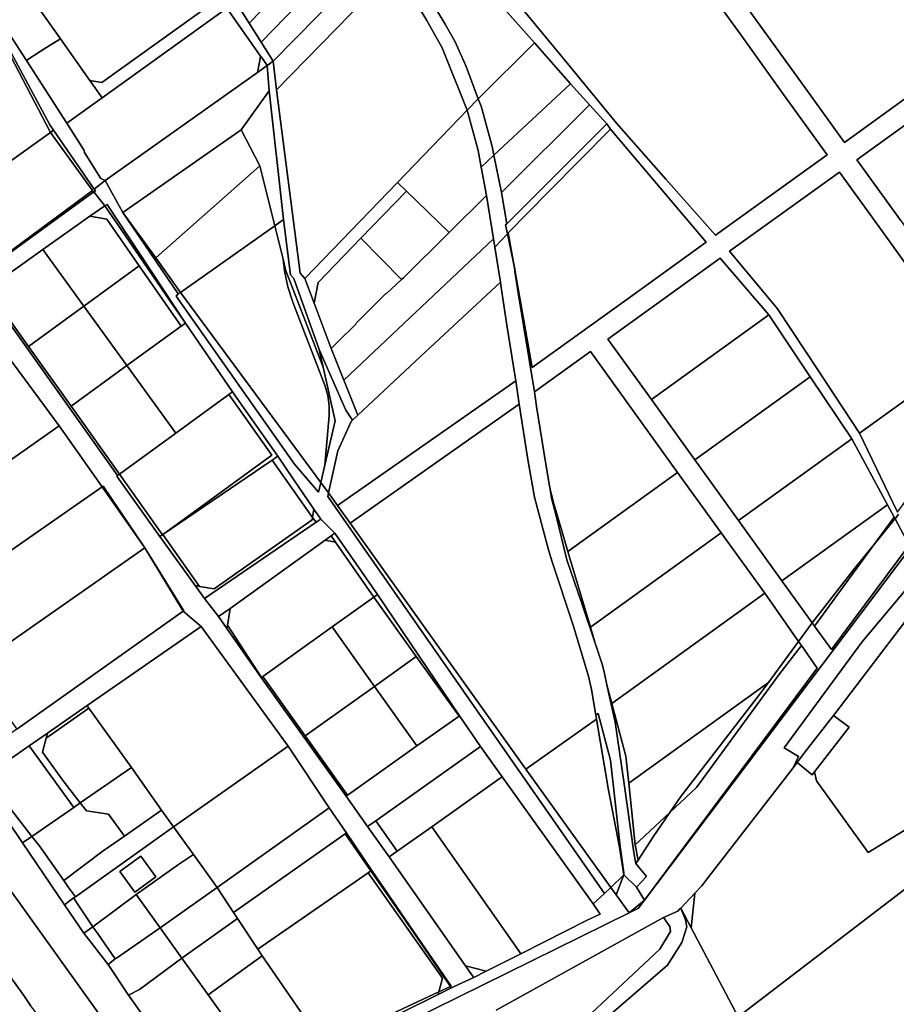
# Model space of a CAD drawing. Units: inches. Extents: x 7494034 to 7506103, y 5794915 to 5803862.
# Drawn here: x 7497581 to 7497933, y 5799829 to 5800224 of the extents above; entities that cross this region are included whole.
import ezdxf

# ---------------------------------------------------------------- set-up
doc = ezdxf.new("R2010")
doc.units = ezdxf.units.IN
doc.header["$MEASUREMENT"] = 0

msp = doc.modelspace()

# ---------------------------------------------------------------- linework, layer by layer
for points in [[(7497945.1, 5800235.15), (7497928.37, 5800246.68), (7497918.98, 5800253.13), (7497892.88, 5800271.12), (7497866.75, 5800289.12), (7497840.64, 5800307.11), (7497824.05, 5800318.52), (7497820.64, 5800314.44), (7497815.28, 5800308.54), (7497824.63, 5800295.57), (7497842.11, 5800271.36), (7497859.57, 5800247.11), (7497877.03, 5800222.89), (7497894.49, 5800198.66), (7497911.95, 5800174.45), (7497957.02, 5800206.94), (7497971.63, 5800217.44), (7497959.19, 5800225.44), (7497945.1, 5800235.15)], [(7497765.76, 5800244.49), (7497787.32, 5800267.23), (7497810.22, 5800300.98), (7497835.17, 5800266.37), (7497852.65, 5800242.13), (7497870.11, 5800217.91), (7497887.57, 5800193.68), (7497905.04, 5800169.47), (7497860.29, 5800137.2), (7497840.36, 5800159.65), (7497820.5, 5800182.14), (7497801.52, 5800205.28), (7497782.44, 5800228.36), (7497765.76, 5800244.49)], [(7497887.57, 5800193.68), (7497870.11, 5800217.91), (7497852.65, 5800242.13), (7497835.17, 5800266.37), (7497810.22, 5800300.98), (7497787.32, 5800267.23), (7497765.76, 5800244.49), (7497782.44, 5800228.36), (7497801.52, 5800205.28), (7497820.5, 5800182.14), (7497840.36, 5800159.65), (7497860.29, 5800137.2), (7497905.04, 5800169.47), (7497887.57, 5800193.68)], [(7497787.72, 5800214.3), (7497773.67, 5800230.18), (7497760.8, 5800243.87), (7497783.34, 5800270.2), (7497772.06, 5800283.31), (7497736.34, 5800247.65), (7497751.84, 5800221.88), (7497755.8, 5800214.81), (7497760.3, 5800204.82), (7497765.11, 5800191.94), (7497787.72, 5800214.3)], [(7497673.13, 5800222.24), (7497717.52, 5800267.76), (7497711.17, 5800275.7), (7497667.22, 5800231.82), (7497673.13, 5800222.24)], [(7497587.96, 5800229.39), (7497597.46, 5800215.96), (7497609.3, 5800199.23), (7497614.16, 5800198.42), (7497658.49, 5800230.29), (7497659.3, 5800235.18), (7497635.1, 5800269.06), (7497634.25, 5800268.6), (7497626.89, 5800263.44), (7497619.08, 5800257.52), (7497614.36, 5800254.23), (7497608.88, 5800250.24), (7497600.46, 5800244.27), (7497590.82, 5800237.57), (7497588.35, 5800235.77), (7497587.96, 5800229.39)], [(7497678.01, 5800214.56), (7497722.27, 5800260.21), (7497717.52, 5800267.76), (7497673.13, 5800222.24), (7497678.01, 5800214.56)], [(7497682.84, 5800207), (7497727.31, 5800252.25), (7497722.27, 5800260.21), (7497678.01, 5800214.56), (7497682.84, 5800207)], [(7497684.15, 5800195.56), (7497731.73, 5800244.3), (7497727.31, 5800252.25), (7497682.84, 5800207), (7497684.15, 5800195.56)], [(7497760.61, 5800187.38), (7497750.68, 5800212.4), (7497744.46, 5800223.34), (7497731.73, 5800244.3), (7497684.15, 5800195.56), (7497693.66, 5800121.93), (7497695.5, 5800119.86), (7497732.66, 5800158.4), (7497760.61, 5800187.38)], [(7497609.3, 5800199.23), (7497614.21, 5800192.29), (7497664.24, 5800228.26), (7497659.3, 5800235.18), (7497658.49, 5800230.29), (7497614.16, 5800198.42), (7497609.3, 5800199.23)], [(7497677.76, 5800209.06), (7497664.24, 5800228.26), (7497614.21, 5800192.29), (7497609.6, 5800188.98), (7497600.01, 5800182.09), (7497606.98, 5800171.22), (7497607.17, 5800170.39), (7497612.79, 5800161.42), (7497613.67, 5800160.01), (7497615.4, 5800159.12), (7497676.6, 5800202.5), (7497677.45, 5800207.28), (7497677.76, 5800209.06)], [(7497606.98, 5800171.22), (7497600.01, 5800182.09), (7497583.82, 5800207.33), (7497573.87, 5800222.82), (7497571.7, 5800221.29), (7497593.2, 5800181.42), (7497594.74, 5800179.35), (7497611.04, 5800155.71), (7497615.4, 5800159.12), (7497613.67, 5800160.01), (7497612.79, 5800161.42), (7497607.17, 5800170.39), (7497606.98, 5800171.22)], [(7497593.47, 5800178.44), (7497571.13, 5800220.88), (7497557.29, 5800211.04), (7497524.34, 5800187.63), (7497520.03, 5800184.55), (7497547.77, 5800145.73), (7497593.47, 5800178.44)], [(7497593.2, 5800181.42), (7497571.7, 5800221.29), (7497571.13, 5800220.88), (7497593.47, 5800178.44), (7497594.74, 5800179.35), (7497593.2, 5800181.42)], [(7497583.82, 5800207.33), (7497600.01, 5800182.09), (7497609.6, 5800188.98), (7497614.21, 5800192.29), (7497609.3, 5800199.23), (7497597.46, 5800215.96), (7497591.68, 5800212.31), (7497584.86, 5800207.99), (7497583.82, 5800207.33)], [(7497771.37, 5800169.32), (7497802.16, 5800197.97), (7497787.72, 5800214.3), (7497765.11, 5800191.94), (7497766.2, 5800189.02), (7497770.63, 5800172.83), (7497771.37, 5800169.32)], [(7498059.48, 5800159.79), (7498044.41, 5800180.68), (7498038.95, 5800181.82), (7498035.84, 5800182.48), (7498016.9, 5800189.9), (7498007.16, 5800195.72), (7497984.18, 5800209.46), (7497982.34, 5800210.55), (7497979.33, 5800212.48), (7497962.02, 5800199.98), (7497916.96, 5800167.49), (7497934.42, 5800143.29), (7497951.88, 5800119.06), (7497969.35, 5800094.82), (7498014.4, 5800127.33), (7498059.48, 5800159.79)], [(7497677.76, 5800209.06), (7497677.45, 5800207.28), (7497676.6, 5800202.5), (7497680.46, 5800205.23), (7497678.49, 5800208.02), (7497677.76, 5800209.06)], [(7497693.66, 5800121.93), (7497684.15, 5800195.56), (7497682.84, 5800207), (7497680.46, 5800205.23), (7497681.19, 5800195.06), (7497687.02, 5800143.48), (7497689.72, 5800121.38), (7497691.12, 5800119.88), (7497701.33, 5800091.39), (7497711.99, 5800067.09), (7497714.64, 5800063.02), (7497716.81, 5800065.04), (7497711.19, 5800079.11), (7497706.15, 5800091.74), (7497699.23, 5800110.01), (7497695.5, 5800119.86), (7497693.66, 5800121.93)], [(7497622.52, 5800146.37), (7497670.02, 5800179.47), (7497681.19, 5800195.06), (7497680.46, 5800205.23), (7497676.6, 5800202.5), (7497615.4, 5800159.12), (7497622.52, 5800146.37)], [(7497687.02, 5800143.48), (7497681.19, 5800195.06), (7497670.02, 5800179.47), (7497677.52, 5800165.07), (7497683.51, 5800141), (7497687.02, 5800143.48)], [(7497774.48, 5800154.38), (7497809.72, 5800189.56), (7497802.16, 5800197.97), (7497771.37, 5800169.32), (7497774.48, 5800154.38)], [(7497770.63, 5800172.83), (7497766.2, 5800189.02), (7497765.11, 5800191.94), (7497760.61, 5800187.38), (7497765.01, 5800171.18), (7497766.24, 5800164.54), (7497771.37, 5800169.32), (7497770.63, 5800172.83)], [(7497760.61, 5800187.38), (7497732.66, 5800158.4), (7497736.26, 5800154.92), (7497753.43, 5800138.36), (7497768.34, 5800153.17), (7497766.24, 5800164.54), (7497765.01, 5800171.18), (7497760.61, 5800187.38)], [(7497776.52, 5800141.81), (7497816.64, 5800181.88), (7497809.72, 5800189.56), (7497774.48, 5800154.38), (7497776.52, 5800141.81)], [(7497611.04, 5800155.71), (7497594.74, 5800179.35), (7497593.47, 5800178.44), (7497610.37, 5800155.18), (7497610.84, 5800154.59), (7497611.49, 5800155.06), (7497611.04, 5800155.71)], [(7497635.7, 5800128.12), (7497677.52, 5800165.07), (7497670.02, 5800179.47), (7497622.52, 5800146.37), (7497635.7, 5800128.12)], [(7497793.45, 5800154.73), (7497818.13, 5800179.74), (7497816.64, 5800181.88), (7497776.52, 5800141.81), (7497776.04, 5800141.35), (7497776.77, 5800137.82), (7497777.16, 5800138.21), (7497793.45, 5800154.73)], [(7497856.48, 5800134.45), (7497818.13, 5800179.74), (7497793.45, 5800154.73), (7497777.16, 5800138.21), (7497779.8, 5800123.32), (7497786.75, 5800084.17), (7497824.64, 5800111.49), (7497856.48, 5800134.45)], [(7497564.94, 5800121.64), (7497610.37, 5800155.18), (7497593.47, 5800178.44), (7497547.77, 5800145.73), (7497564.94, 5800121.64)], [(7497776.52, 5800141.81), (7497774.48, 5800154.38), (7497771.37, 5800169.32), (7497766.24, 5800164.54), (7497768.34, 5800153.17), (7497771.17, 5800135.76), (7497771.71, 5800132.47), (7497776.77, 5800137.82), (7497776.04, 5800141.35), (7497776.52, 5800141.81)], [(7497645.68, 5800114.28), (7497683.51, 5800141), (7497677.52, 5800165.07), (7497635.7, 5800128.12), (7497645.68, 5800114.28)], [(7497962.43, 5800089.84), (7497944.96, 5800114.08), (7497927.5, 5800138.3), (7497910.03, 5800162.53), (7497865.92, 5800130.75), (7497885.08, 5800107.72), (7497901.56, 5800082.8), (7497918.05, 5800057.86), (7497962.43, 5800089.84)], [(7497691.39, 5800045.39), (7497643.89, 5800112.73), (7497644.78, 5800113.65), (7497622.52, 5800146.37), (7497615.4, 5800159.12), (7497611.04, 5800155.71), (7497611.49, 5800155.06), (7497610.84, 5800154.59), (7497615.31, 5800148.94), (7497616.19, 5800149.54), (7497647.61, 5800101.9), (7497666.52, 5800074.38), (7497671.24, 5800067.72), (7497684.63, 5800048.55), (7497691.12, 5800039.07), (7497699.19, 5800027.41), (7497701.96, 5800023.41), (7497707.58, 5800017.67), (7497724.64, 5799993.18), (7497757.59, 5799944.51), (7497766.03, 5799932.19), (7497774.67, 5799920.01), (7497811.14, 5799869.05), (7497815.71, 5799873.21), (7497704.74, 5800032.39), (7497705.06, 5800033.86), (7497701.94, 5800038.04), (7497701.04, 5800034.19), (7497691.39, 5800045.39)], [(7497732.66, 5800158.4), (7497695.5, 5800119.86), (7497699.23, 5800110.01), (7497700.92, 5800118.29), (7497718.01, 5800136.01), (7497736.26, 5800154.92), (7497732.66, 5800158.4)], [(7497590.36, 5800131.44), (7497609.22, 5800144.82), (7497615.31, 5800148.94), (7497610.84, 5800154.59), (7497565.1, 5800121.41), (7497564.94, 5800121.64), (7497564.23, 5800121.12), (7497569.2, 5800114.64), (7497577.54, 5800120.69), (7497576.74, 5800121.79), (7497590.36, 5800131.44)], [(7497565.1, 5800121.41), (7497610.84, 5800154.59), (7497610.37, 5800155.18), (7497564.94, 5800121.64), (7497565.1, 5800121.41)], [(7497711.19, 5800079.11), (7497771.17, 5800135.76), (7497768.34, 5800153.17), (7497753.43, 5800138.36), (7497735.1, 5800120.16), (7497734.31, 5800119.41), (7497728.17, 5800113.64), (7497728.02, 5800113.8), (7497719.96, 5800105.84), (7497715.94, 5800101.86), (7497716.07, 5800101.68), (7497708.53, 5800094.25), (7497706.15, 5800091.74), (7497711.19, 5800079.11)], [(7497718.01, 5800136.01), (7497734.31, 5800119.41), (7497735.1, 5800120.16), (7497753.43, 5800138.36), (7497736.26, 5800154.92), (7497718.01, 5800136.01)], [(7497609.22, 5800144.82), (7497616.12, 5800143.6), (7497629.12, 5800124.91), (7497645.95, 5800100.7), (7497647.61, 5800101.9), (7497641.83, 5800110.32), (7497621.9, 5800139.49), (7497615.31, 5800148.94), (7497609.22, 5800144.82)], [(7497647.61, 5800101.9), (7497616.19, 5800149.54), (7497615.31, 5800148.94), (7497621.9, 5800139.49), (7497641.83, 5800110.32), (7497647.61, 5800101.9)], [(7497606.86, 5800108.74), (7497629.12, 5800124.91), (7497616.12, 5800143.6), (7497609.22, 5800144.82), (7497590.36, 5800131.44), (7497606.86, 5800108.74)], [(7497635.7, 5800128.12), (7497622.52, 5800146.37), (7497644.78, 5800113.65), (7497645.68, 5800114.28), (7497635.7, 5800128.12)], [(7497645.68, 5800114.28), (7497701.94, 5800038.04), (7497703.55, 5800044.94), (7497705.29, 5800064.93), (7497705.33, 5800068.93), (7497704.77, 5800072.89), (7497703.62, 5800076.72), (7497690.71, 5800110.35), (7497688.7, 5800116.53), (7497687.32, 5800122.88), (7497686.8, 5800127.55), (7497683.51, 5800141), (7497645.68, 5800114.28)], [(7497701.33, 5800091.39), (7497691.12, 5800119.88), (7497689.72, 5800121.38), (7497687.02, 5800143.48), (7497683.51, 5800141), (7497686.8, 5800127.55), (7497687.82, 5800123.38), (7497702.93, 5800084.26), (7497701.33, 5800091.39)], [(7497718.01, 5800136.01), (7497700.92, 5800118.29), (7497699.23, 5800110.01), (7497706.15, 5800091.74), (7497708.53, 5800094.25), (7497716.07, 5800101.68), (7497715.94, 5800101.86), (7497719.96, 5800105.84), (7497728.02, 5800113.8), (7497728.17, 5800113.64), (7497734.31, 5800119.41), (7497718.01, 5800136.01)], [(7497741.89, 5800088.6), (7497773.98, 5800118.36), (7497771.71, 5800132.47), (7497771.17, 5800135.76), (7497711.19, 5800079.11), (7497716.81, 5800065.04), (7497741.89, 5800088.6)], [(7497796.36, 5800024.7), (7497794.45, 5800031.79), (7497793.92, 5800035.37), (7497793.72, 5800036.71), (7497792.21, 5800045.44), (7497788.51, 5800068.52), (7497787.66, 5800074.38), (7497781.08, 5800114.04), (7497779.73, 5800122.7), (7497779.72, 5800123.64), (7497776.77, 5800137.82), (7497771.71, 5800132.47), (7497773.98, 5800118.36), (7497774.1, 5800117.18), (7497776.54, 5800101.12), (7497779.87, 5800080.38), (7497780.12, 5800078.8), (7497781.57, 5800069.44), (7497785.01, 5800047.28), (7497787.62, 5800032.23), (7497791.64, 5800017.09), (7497793.33, 5800011.11), (7497794.71, 5800006.23), (7497803.03, 5799981.21), (7497809.37, 5799960.42), (7497810.57, 5799955), (7497812.28, 5799944.8), (7497813.22, 5799945.47), (7497818.13, 5799926.66), (7497822.06, 5799892.07), (7497823.51, 5799881.56), (7497823.49, 5799880.71), (7497828.62, 5799875.83), (7497832.55, 5799880.02), (7497828.31, 5799885.21), (7497827.53, 5799889.73), (7497823.45, 5799918.12), (7497819.96, 5799941.88), (7497816.71, 5799956.93), (7497815.73, 5799961.46), (7497814.96, 5799964.85), (7497812.02, 5799973.64), (7497806.55, 5799989.99), (7497800.66, 5800007.01), (7497796.36, 5800024.7)], [(7497584.7, 5800092.64), (7497606.86, 5800108.74), (7497590.36, 5800131.44), (7497576.74, 5800121.79), (7497577.54, 5800120.69), (7497569.2, 5800114.64), (7497576.52, 5800104.11), (7497584.7, 5800092.64)], [(7497834.54, 5800071.3), (7497881.72, 5800105.3), (7497862.11, 5800128), (7497817.06, 5800095.52), (7497834.54, 5800071.3)], [(7497606.86, 5800108.74), (7497624.17, 5800084.9), (7497645.95, 5800100.7), (7497629.12, 5800124.91), (7497606.86, 5800108.74)], [(7497686.8, 5800127.55), (7497687.32, 5800122.88), (7497688.7, 5800116.53), (7497690.71, 5800110.35), (7497703.62, 5800076.72), (7497704.77, 5800072.89), (7497705.33, 5800068.93), (7497705.29, 5800064.93), (7497703.55, 5800044.94), (7497707.73, 5800062.79), (7497702.93, 5800084.26), (7497687.82, 5800123.38), (7497686.8, 5800127.55)], [(7497708.67, 5800028.81), (7497780.12, 5800078.8), (7497779.87, 5800080.38), (7497776.54, 5800101.12), (7497774.1, 5800117.18), (7497773.98, 5800118.36), (7497741.89, 5800088.6), (7497716.81, 5800065.04), (7497714.64, 5800063.02), (7497714.11, 5800062.52), (7497708.74, 5800050.79), (7497705.06, 5800033.86), (7497708.67, 5800028.81)], [(7497701.94, 5800038.04), (7497645.68, 5800114.28), (7497644.78, 5800113.65), (7497643.89, 5800112.73), (7497691.39, 5800045.39), (7497701.04, 5800034.19), (7497701.94, 5800038.04)], [(7497552.28, 5800029.28), (7497560.67, 5800035.2), (7497596.93, 5800060.81), (7497560.69, 5800109.63), (7497515.66, 5800077.97), (7497533.6, 5800052.78), (7497552.28, 5800029.28)], [(7497584.7, 5800092.64), (7497601.78, 5800068.65), (7497624.17, 5800084.9), (7497606.86, 5800108.74), (7497584.7, 5800092.64)], [(7497575.79, 5800103.59), (7497620.42, 5800040.92), (7497621.15, 5800041.45), (7497601.78, 5800068.65), (7497584.7, 5800092.64), (7497576.52, 5800104.11), (7497575.79, 5800103.59)], [(7497852, 5800047.08), (7497898.3, 5800080.45), (7497881.72, 5800105.3), (7497834.54, 5800071.3), (7497852, 5800047.08)], [(7497624.17, 5800084.9), (7497643.81, 5800057.89), (7497665.01, 5800073.29), (7497666.52, 5800074.38), (7497647.61, 5800101.9), (7497645.95, 5800100.7), (7497624.17, 5800084.9)], [(7497708.74, 5800050.79), (7497714.11, 5800062.52), (7497714.64, 5800063.02), (7497711.99, 5800067.09), (7497701.33, 5800091.39), (7497702.93, 5800084.26), (7497707.73, 5800062.79), (7497703.55, 5800044.94), (7497701.94, 5800038.04), (7497705.06, 5800033.86), (7497708.74, 5800050.79)], [(7497845.08, 5800042.08), (7497810.14, 5800090.53), (7497787.66, 5800074.38), (7497788.51, 5800068.52), (7497792.21, 5800045.44), (7497793.72, 5800036.71), (7497793.92, 5800035.37), (7497795.14, 5800030.38), (7497798.61, 5800018.68), (7497801.07, 5800010.36), (7497845.08, 5800042.08)], [(7497965.37, 5800060.46), (7497976.14, 5800070.81), (7497962.43, 5800089.84), (7497918.05, 5800057.86), (7497933.32, 5800026.12), (7497944.92, 5800042.02), (7497965.37, 5800060.46)], [(7497601.78, 5800068.65), (7497621.15, 5800041.45), (7497643.81, 5800057.89), (7497624.17, 5800084.9), (7497601.78, 5800068.65)], [(7497869.46, 5800022.84), (7497914.9, 5800055.59), (7497898.3, 5800080.45), (7497852, 5800047.08), (7497869.46, 5800022.84)], [(7497713.73, 5800021.73), (7497781.57, 5800069.44), (7497780.12, 5800078.8), (7497708.67, 5800028.81), (7497713.73, 5800021.73)], [(7497621.15, 5800041.45), (7497638.48, 5800017.1), (7497682.3, 5800048.97), (7497669, 5800067.69), (7497665.01, 5800073.29), (7497643.81, 5800057.89), (7497621.15, 5800041.45)], [(7497638.48, 5800017.1), (7497638.58, 5800017.17), (7497682.36, 5800047.01), (7497684.63, 5800048.55), (7497671.24, 5800067.72), (7497666.52, 5800074.38), (7497665.01, 5800073.29), (7497669, 5800067.69), (7497682.3, 5800048.97), (7497638.48, 5800017.1)], [(7497803.03, 5799981.21), (7497794.71, 5800006.23), (7497793.33, 5800011.11), (7497791.64, 5800017.09), (7497787.62, 5800032.23), (7497785.01, 5800047.28), (7497781.57, 5800069.44), (7497713.73, 5800021.73), (7497784.24, 5799923.15), (7497812.56, 5799943.17), (7497812.28, 5799944.8), (7497810.57, 5799955), (7497809.37, 5799960.42), (7497803.03, 5799981.21)], [(7497560.67, 5800035.2), (7497569.35, 5800023.09), (7497578.03, 5800010.99), (7497614.2, 5800036.32), (7497596.93, 5800060.81), (7497560.67, 5800035.2)], [(7497886.92, 5799998.62), (7497929.25, 5800029.13), (7497914.9, 5800055.59), (7497869.46, 5800022.84), (7497886.92, 5799998.62)], [(7497638.58, 5800017.17), (7497653.28, 5799996.41), (7497659.14, 5799995.37), (7497698.46, 5800023.09), (7497698.63, 5800024.05), (7497682.36, 5800047.01), (7497638.58, 5800017.17)], [(7497682.36, 5800047.01), (7497698.63, 5800024.05), (7497699.19, 5800027.41), (7497691.12, 5800039.07), (7497684.63, 5800048.55), (7497682.36, 5800047.01)], [(7497620.05, 5800040.65), (7497624.03, 5800035.05), (7497637.34, 5800016.33), (7497638.48, 5800017.1), (7497621.15, 5800041.45), (7497620.42, 5800040.92), (7497620.05, 5800040.65)], [(7497810.1, 5799980.04), (7497862.54, 5800017.85), (7497845.08, 5800042.08), (7497801.07, 5800010.36), (7497810.1, 5799980.04)], [(7497545.26, 5799988.04), (7497562.47, 5799963.68), (7497631.31, 5800011.82), (7497614.2, 5800036.32), (7497578.03, 5800010.99), (7497545.26, 5799988.04)], [(7497631.4, 5800011.89), (7497614.62, 5800036.6), (7497614.2, 5800036.32), (7497631.31, 5800011.82), (7497631.4, 5800011.89)], [(7497784.24, 5799923.15), (7497713.73, 5800021.73), (7497708.67, 5800028.81), (7497705.06, 5800033.86), (7497704.74, 5800032.39), (7497815.71, 5799873.21), (7497818.23, 5799875.64), (7497784.24, 5799923.15)], [(7497810.1, 5799980.04), (7497801.07, 5800010.36), (7497798.61, 5800018.68), (7497795.14, 5800030.38), (7497793.92, 5800035.37), (7497794.45, 5800031.79), (7497796.36, 5800024.7), (7497800.66, 5800007.01), (7497806.55, 5799989.99), (7497812.02, 5799973.64), (7497810.1, 5799980.04)], [(7497915.99, 5800003.51), (7497923.72, 5800012.99), (7497931.91, 5800024.2), (7497929.25, 5800029.13), (7497886.92, 5799998.62), (7497899.06, 5799981.76), (7497915.99, 5800003.51)], [(7497698.63, 5800024.05), (7497700.02, 5800022.09), (7497701.96, 5800023.41), (7497699.19, 5800027.41), (7497698.63, 5800024.05)], [(7497651.52, 5799996.73), (7497655.27, 5799991.55), (7497700.02, 5800022.09), (7497698.63, 5800024.05), (7497698.46, 5800023.09), (7497659.14, 5799995.37), (7497653.28, 5799996.41), (7497651.52, 5799996.73)], [(7497660.94, 5799984.31), (7497665.52, 5799987.59), (7497703.72, 5800014.91), (7497706.12, 5800016.62), (7497707.58, 5800017.67), (7497701.96, 5800023.41), (7497700.02, 5800022.09), (7497655.27, 5799991.55), (7497660.94, 5799984.31)], [(7497906.76, 5799971.06), (7497937.96, 5800012.98), (7497932.28, 5800023.51), (7497931.81, 5800022.91), (7497923.72, 5800012.99), (7497899.98, 5799980.48), (7497906.76, 5799971.06)], [(7497923.72, 5800012.99), (7497931.81, 5800022.91), (7497932.28, 5800023.51), (7497931.91, 5800024.2), (7497923.72, 5800012.99)], [(7497637.34, 5800016.33), (7497651.52, 5799996.73), (7497653.28, 5799996.41), (7497638.58, 5800017.17), (7497638.48, 5800017.1), (7497637.34, 5800016.33)], [(7497724.64, 5799993.18), (7497707.58, 5800017.67), (7497706.12, 5800016.62), (7497707.81, 5800014.19), (7497723.18, 5799992.13), (7497724.64, 5799993.18)], [(7497818.7, 5799949.43), (7497880.01, 5799993.62), (7497862.54, 5800017.85), (7497810.1, 5799980.04), (7497812.02, 5799973.64), (7497814.96, 5799964.85), (7497815.73, 5799961.46), (7497816.71, 5799956.93), (7497818.7, 5799949.43)], [(7497664.48, 5799980.79), (7497678.18, 5799959.92), (7497678.74, 5799960.32), (7497706.44, 5799980.15), (7497723.18, 5799992.13), (7497707.81, 5800014.19), (7497703.72, 5800014.91), (7497665.52, 5799987.59), (7497664.48, 5799980.79)], [(7497703.72, 5800014.91), (7497707.81, 5800014.19), (7497706.12, 5800016.62), (7497703.72, 5800014.91)], [(7497580.02, 5799939.12), (7497646.76, 5799986.44), (7497631.31, 5800011.82), (7497562.47, 5799963.68), (7497580.02, 5799939.12)], [(7497647.04, 5799986.64), (7497631.4, 5800011.89), (7497631.31, 5800011.82), (7497646.76, 5799986.44), (7497647.04, 5799986.64)], [(7497899.98, 5799980.48), (7497923.72, 5800012.99), (7497915.99, 5800003.51), (7497899.06, 5799981.76), (7497899.98, 5799980.48)], [(7497825.49, 5799917.46), (7497881.51, 5799957.88), (7497893.55, 5799974.35), (7497880.01, 5799993.62), (7497818.7, 5799949.43), (7497824.36, 5799928.35), (7497825.49, 5799917.46)], [(7497908.12, 5799945.3), (7497938.46, 5799985.1), (7497940.5, 5799987.78), (7497938.78, 5799990.19), (7497940.53, 5799992.49), (7497937.75, 5799996.34), (7497918.97, 5799974.04), (7497887.75, 5799931.71), (7497893.6, 5799928.18), (7497891.41, 5799923.59), (7497893.07, 5799925.81), (7497896.09, 5799929.87), (7497907.57, 5799944.59), (7497908.12, 5799945.3)], [(7497740.22, 5799968.26), (7497723.18, 5799992.13), (7497706.44, 5799980.15), (7497723.47, 5799956.28), (7497740.22, 5799968.26)], [(7497757.59, 5799944.51), (7497724.64, 5799993.18), (7497723.18, 5799992.13), (7497740.22, 5799968.26), (7497757.38, 5799944.36), (7497757.59, 5799944.51)], [(7497608.15, 5799948.62), (7497653.89, 5799980.27), (7497646.76, 5799986.44), (7497580.02, 5799939.12), (7497565.04, 5799928.67), (7497563.28, 5799927.44), (7497567.99, 5799920.75), (7497584.94, 5799932.51), (7497592.26, 5799937.59), (7497608.15, 5799948.62)], [(7497660.94, 5799984.31), (7497664.28, 5799979.51), (7497664.48, 5799980.79), (7497665.52, 5799987.59), (7497660.94, 5799984.31)], [(7497980.76, 5799925.66), (7497938.46, 5799985.1), (7497908.12, 5799945.3), (7497907.57, 5799944.59), (7497913.87, 5799939.93), (7497899.96, 5799921.97), (7497900.75, 5799918.47), (7497921.52, 5799889.72), (7497938.39, 5799899.95), (7497980.76, 5799925.66)], [(7497688.87, 5799932.32), (7497653.89, 5799980.27), (7497608.15, 5799948.62), (7497608.88, 5799947.6), (7497625.94, 5799923.74), (7497638.07, 5799906.7), (7497642.8, 5799900.01), (7497688.87, 5799932.32)], [(7497664.28, 5799979.51), (7497678, 5799959.79), (7497678.18, 5799959.92), (7497664.48, 5799980.79), (7497664.28, 5799979.51)], [(7497723.47, 5799956.28), (7497706.44, 5799980.15), (7497678.74, 5799960.32), (7497695.72, 5799936.41), (7497723.47, 5799956.28)], [(7497852.69, 5799915.71), (7497885.64, 5799960.86), (7497894.7, 5799972.71), (7497893.55, 5799974.35), (7497881.51, 5799957.88), (7497877.97, 5799953.03), (7497846.31, 5799912.18), (7497841.93, 5799905.71), (7497852.69, 5799915.71)], [(7497831.78, 5799870.52), (7497901.08, 5799963.62), (7497894.7, 5799972.71), (7497885.64, 5799960.86), (7497852.69, 5799915.71), (7497841.93, 5799905.71), (7497835.31, 5799895.91), (7497829.19, 5799886.56), (7497828.31, 5799885.21), (7497832.55, 5799880.02), (7497828.62, 5799875.83), (7497831.78, 5799870.52)], [(7497757.38, 5799944.36), (7497740.22, 5799968.26), (7497723.47, 5799956.28), (7497740.52, 5799932.41), (7497757.38, 5799944.36)], [(7497712.6, 5799912.61), (7497695.72, 5799936.41), (7497678.74, 5799960.32), (7497678.18, 5799959.92), (7497678, 5799959.79), (7497712.06, 5799912.23), (7497712.6, 5799912.61)], [(7497740.52, 5799932.41), (7497723.47, 5799956.28), (7497695.72, 5799936.41), (7497712.6, 5799912.61), (7497715.32, 5799914.55), (7497740.52, 5799932.41)], [(7497825.49, 5799917.46), (7497824.36, 5799928.35), (7497818.7, 5799949.43), (7497816.71, 5799956.93), (7497819.96, 5799941.88), (7497823.45, 5799918.12), (7497827.53, 5799889.73), (7497828.31, 5799885.21), (7497829.19, 5799886.56), (7497828.03, 5799892.77), (7497825.49, 5799917.46)], [(7497846.31, 5799912.18), (7497877.97, 5799953.03), (7497881.51, 5799957.88), (7497825.49, 5799917.46), (7497828.03, 5799892.77), (7497841.93, 5799905.71), (7497846.31, 5799912.18)], [(7497608.88, 5799947.6), (7497591.74, 5799935.52), (7497590.34, 5799929.91), (7497598.95, 5799917.94), (7497605.46, 5799909.58), (7497625.94, 5799923.74), (7497608.88, 5799947.6)], [(7497591.74, 5799935.52), (7497608.88, 5799947.6), (7497608.15, 5799948.62), (7497592.26, 5799937.59), (7497591.74, 5799935.52)], [(7497723.96, 5799902.38), (7497766.03, 5799932.19), (7497757.59, 5799944.51), (7497757.38, 5799944.36), (7497740.52, 5799932.41), (7497715.32, 5799914.55), (7497712.6, 5799912.61), (7497712.06, 5799912.23), (7497720.69, 5799900.06), (7497723.96, 5799902.38)], [(7497817.34, 5799914.68), (7497812.56, 5799943.17), (7497784.24, 5799923.15), (7497818.23, 5799875.64), (7497823.49, 5799880.71), (7497821.77, 5799891.83), (7497817.34, 5799914.68)], [(7497822.06, 5799892.07), (7497818.13, 5799926.66), (7497813.22, 5799945.47), (7497812.28, 5799944.8), (7497812.56, 5799943.17), (7497817.34, 5799914.68), (7497821.77, 5799891.83), (7497823.49, 5799880.71), (7497823.51, 5799881.56), (7497822.06, 5799892.07)], [(7497913.87, 5799939.93), (7497907.57, 5799944.59), (7497896.09, 5799929.87), (7497893.07, 5799925.81), (7497899.06, 5799920.81), (7497899.96, 5799921.97), (7497913.87, 5799939.93)], [(7497584.94, 5799932.51), (7497602.8, 5799907.74), (7497605.46, 5799909.58), (7497598.95, 5799917.94), (7497590.34, 5799929.91), (7497591.74, 5799935.52), (7497592.26, 5799937.59), (7497584.94, 5799932.51)], [(7497602.8, 5799907.74), (7497584.94, 5799932.51), (7497567.99, 5799920.75), (7497574.56, 5799911.07), (7497586.01, 5799896.13), (7497602.8, 5799907.74)], [(7497660.39, 5799875.64), (7497705.26, 5799907.57), (7497688.87, 5799932.32), (7497642.8, 5799900.01), (7497650.92, 5799888.82), (7497660.39, 5799875.64)], [(7497746.41, 5799899.98), (7497773.51, 5799919.19), (7497774.67, 5799920.01), (7497766.03, 5799932.19), (7497723.96, 5799902.38), (7497732.6, 5799890.2), (7497746.41, 5799899.98)], [(7497605.46, 5799909.58), (7497607.94, 5799906.38), (7497616.82, 5799905.06), (7497623.13, 5799896.28), (7497638.07, 5799906.7), (7497625.94, 5799923.74), (7497605.46, 5799909.58)], [(7497899.06, 5799920.81), (7497893.07, 5799925.81), (7497891.41, 5799923.59), (7497856.78, 5799879.05), (7497854.79, 5799876.26), (7497852.03, 5799873.35), (7497850.51, 5799859.5), (7497869.38, 5799823.72), (7497949.24, 5799884.87), (7497938.39, 5799899.95), (7497921.52, 5799889.72), (7497900.75, 5799918.47), (7497899.96, 5799921.97), (7497899.06, 5799920.81)], [(7497987.6, 5799916.05), (7497980.76, 5799925.66), (7497938.39, 5799899.95), (7497949.24, 5799884.87), (7497869.38, 5799823.72), (7497915.11, 5799737.04), (7497943.61, 5799752.04), (7497955.91, 5799752.52), (7497972.06, 5799757.82), (7497954.12, 5799782.68), (7497983.12, 5799803.68), (7497942.74, 5799861.92), (7498000.17, 5799898.65), (7497987.6, 5799916.05)], [(7497586.01, 5799896.13), (7497574.56, 5799911.07), (7497567.99, 5799920.75), (7497565.14, 5799918.77), (7497582.26, 5799893.54), (7497586.01, 5799896.13)], [(7497811.14, 5799869.05), (7497774.67, 5799920.01), (7497773.51, 5799919.19), (7497746.41, 5799899.98), (7497781.36, 5799850.24), (7497782.18, 5799849.08), (7497791.1, 5799853.54), (7497808.78, 5799862.6), (7497814.06, 5799865), (7497811.14, 5799869.05)], [(7497605.46, 5799909.58), (7497602.8, 5799907.74), (7497586.01, 5799896.13), (7497588.89, 5799892.46), (7497598.79, 5799878.48), (7497614.59, 5799890.32), (7497623.13, 5799896.28), (7497616.82, 5799905.06), (7497607.94, 5799906.38), (7497605.46, 5799909.58)], [(7497603.53, 5799871.92), (7497642.8, 5799900.01), (7497638.07, 5799906.7), (7497623.13, 5799896.28), (7497614.59, 5799890.32), (7497598.79, 5799878.48), (7497600.76, 5799875.68), (7497603.53, 5799871.92)], [(7497666.97, 5799865.61), (7497711.66, 5799897.1), (7497712.17, 5799897.76), (7497705.26, 5799907.57), (7497660.39, 5799875.64), (7497666.97, 5799865.61)], [(7497829.19, 5799886.56), (7497835.31, 5799895.91), (7497841.93, 5799905.71), (7497828.03, 5799892.77), (7497829.19, 5799886.56)], [(7497627.92, 5799872.82), (7497644.91, 5799884.87), (7497650.92, 5799888.82), (7497642.8, 5799900.01), (7497603.53, 5799871.92), (7497602.72, 5799871.44), (7497608.89, 5799862.23), (7497610.51, 5799859.88), (7497627.92, 5799872.82)], [(7497732.6, 5799890.2), (7497723.96, 5799902.38), (7497720.69, 5799900.06), (7497729.34, 5799887.88), (7497732.6, 5799890.2)], [(7497768.25, 5799842.11), (7497782.18, 5799849.08), (7497781.36, 5799850.24), (7497746.41, 5799899.98), (7497732.6, 5799890.2), (7497729.34, 5799887.88), (7497760.03, 5799844.22), (7497768.25, 5799842.11)], [(7497598.79, 5799878.48), (7497588.89, 5799892.46), (7497586.01, 5799896.13), (7497582.26, 5799893.54), (7497599.1, 5799868.74), (7497602.72, 5799871.44), (7497603.53, 5799871.92), (7497600.76, 5799875.68), (7497598.79, 5799878.48)], [(7497676.61, 5799850.92), (7497720.98, 5799881.52), (7497722.06, 5799882.27), (7497711.66, 5799897.1), (7497666.97, 5799865.61), (7497668.55, 5799863.2), (7497676.61, 5799850.92)], [(7497722.34, 5799882.47), (7497712.17, 5799897.76), (7497711.66, 5799897.1), (7497722.06, 5799882.27), (7497722.34, 5799882.47)], [(7497627.27, 5799873.74), (7497621.33, 5799882.03), (7497629.75, 5799888.17), (7497635.69, 5799879.88), (7497627.27, 5799873.74)], [(7497635.69, 5799879.88), (7497629.75, 5799888.17), (7497621.33, 5799882.03), (7497627.27, 5799873.74), (7497635.69, 5799879.88)], [(7497637.51, 5799859.45), (7497660.39, 5799875.64), (7497650.92, 5799888.82), (7497644.91, 5799884.87), (7497627.92, 5799872.82), (7497637.51, 5799859.45)], [(7497720.98, 5799881.52), (7497676.61, 5799850.92), (7497678.41, 5799848.3), (7497693.53, 5799826.32), (7497697.4, 5799820.7), (7497703.01, 5799812.13), (7497749.31, 5799833.79), (7497750.69, 5799839.26), (7497720.98, 5799881.52)], [(7497722.06, 5799882.27), (7497720.98, 5799881.52), (7497750.69, 5799839.26), (7497749.31, 5799833.79), (7497753.96, 5799835.96), (7497739.12, 5799857.75), (7497722.06, 5799882.27)], [(7497722.06, 5799882.27), (7497739.12, 5799857.75), (7497753.96, 5799835.96), (7497754.23, 5799836.1), (7497739.27, 5799857.85), (7497722.34, 5799882.47), (7497722.06, 5799882.27)], [(7497820.36, 5799872.73), (7497823.49, 5799880.71), (7497818.23, 5799875.64), (7497820.36, 5799872.73)], [(7497831.78, 5799870.52), (7497828.62, 5799875.83), (7497823.49, 5799880.71), (7497820.36, 5799872.73), (7497825.63, 5799865.51), (7497831.78, 5799870.52)], [(7497646.21, 5799847.33), (7497668.55, 5799863.2), (7497666.97, 5799865.61), (7497660.39, 5799875.64), (7497637.51, 5799859.45), (7497646.21, 5799847.33)], [(7497649.89, 5799778.89), (7497825.63, 5799865.51), (7497820.36, 5799872.73), (7497818.23, 5799875.64), (7497815.71, 5799873.21), (7497811.14, 5799869.05), (7497814.06, 5799865), (7497808.78, 5799862.6), (7497791.1, 5799853.54), (7497782.18, 5799849.08), (7497768.25, 5799842.11), (7497763.27, 5799839.62), (7497755.38, 5799835.92), (7497754.34, 5799835.4), (7497749.06, 5799832.78), (7497717.16, 5799816.92), (7497704.16, 5799810.38), (7497680.48, 5799798.63), (7497678.98, 5799798.27), (7497674.97, 5799796.88), (7497658.85, 5799788.61), (7497649.89, 5799778.89)], [(7497608.89, 5799862.23), (7497602.72, 5799871.44), (7497599.1, 5799868.74), (7497606.88, 5799857.29), (7497610.51, 5799859.88), (7497608.89, 5799862.23)], [(7497619.98, 5799847.25), (7497637.51, 5799859.45), (7497627.92, 5799872.82), (7497610.51, 5799859.88), (7497612.57, 5799856.88), (7497619.46, 5799847.04), (7497619.98, 5799847.25)], [(7497850.51, 5799859.5), (7497852.03, 5799873.35), (7497846.34, 5799867.41), (7497850.51, 5799859.5)], [(7497915.11, 5799737.04), (7497869.38, 5799823.72), (7497850.51, 5799859.5), (7497846.34, 5799867.41), (7497848.28, 5799862.72), (7497848.71, 5799859.88), (7497846.79, 5799853.58), (7497840.96, 5799844.45), (7497805.59, 5799813.89), (7497791.27, 5799792.21), (7497786.28, 5799784.02), (7497781.76, 5799776.97), (7497779.62, 5799772.37), (7497806.47, 5799753.24), (7497805.15, 5799750.68), (7497776.11, 5799766.4), (7497772.59, 5799762.63), (7497766.84, 5799754.13), (7497762.76, 5799744.38), (7497755.83, 5799722.93), (7497749.25, 5799688.51), (7497747.69, 5799677.63), (7497749.96, 5799646.73), (7497915.11, 5799737.04)], [(7497829.38, 5799867.35), (7497831.78, 5799870.52), (7497825.63, 5799865.51), (7497829.38, 5799867.35)], [(7497646.21, 5799847.33), (7497656.72, 5799832.67), (7497678.41, 5799848.3), (7497676.61, 5799850.92), (7497668.55, 5799863.2), (7497646.21, 5799847.33)], [(7497619.46, 5799847.04), (7497612.57, 5799856.88), (7497610.51, 5799859.88), (7497606.88, 5799857.29), (7497616.67, 5799844.83), (7497619.46, 5799847.04)], [(7497629.22, 5799834.8), (7497646.21, 5799847.33), (7497637.51, 5799859.45), (7497619.98, 5799847.25), (7497619.46, 5799847.04), (7497616.67, 5799844.83), (7497624.85, 5799832.45), (7497629.22, 5799834.8)], [(7497678.41, 5799848.3), (7497656.72, 5799832.67), (7497667.87, 5799817.14), (7497682.67, 5799813.43), (7497697.4, 5799820.7), (7497693.53, 5799826.32), (7497678.41, 5799848.3)], [(7497595.49, 5799815.4), (7497585.53, 5799828.37), (7497582.74, 5799832.28), (7497573.87, 5799844.74), (7497573.57, 5799845.78), (7497557.38, 5799833.14), (7497569.06, 5799816.82), (7497579.89, 5799801.67), (7497595.49, 5799815.4)], [(7497667.87, 5799817.14), (7497656.72, 5799832.67), (7497646.21, 5799847.33), (7497629.22, 5799834.8), (7497624.85, 5799832.45), (7497635.33, 5799817.58), (7497636.84, 5799818.51), (7497643.82, 5799808.76), (7497645.29, 5799809.39), (7497653.58, 5799795.74), (7497653.92, 5799796.01), (7497658.85, 5799788.61), (7497674.97, 5799796.88), (7497678.98, 5799798.27), (7497680.48, 5799798.63), (7497704.16, 5799810.38), (7497703.01, 5799812.13), (7497697.4, 5799820.7), (7497682.67, 5799813.43), (7497667.87, 5799817.14)], [(7497763.27, 5799839.62), (7497768.25, 5799842.11), (7497760.03, 5799844.22), (7497762.45, 5799840.78), (7497763.27, 5799839.62)], [(7497749.31, 5799833.79), (7497749.06, 5799832.78), (7497754.34, 5799835.4), (7497753.96, 5799835.96), (7497749.31, 5799833.79)], [(7497749.31, 5799833.79), (7497703.01, 5799812.13), (7497704.16, 5799810.38), (7497717.16, 5799816.92), (7497749.06, 5799832.78), (7497749.31, 5799833.79)]]:
    msp.add_lwpolyline(points, close=True)
for points in [[(7497552.73, 5800256.24), (7497573.87, 5800222.82), (7497583.82, 5800207.33), (7497584.86, 5800207.99), (7497591.68, 5800212.31), (7497597.46, 5800215.96), (7497587.96, 5800229.39)], [(7497731.73, 5800244.3), (7497744.46, 5800223.34), (7497750.68, 5800212.4), (7497760.61, 5800187.38), (7497765.11, 5800191.94), (7497760.3, 5800204.82), (7497755.8, 5800214.81), (7497751.84, 5800221.88), (7497736.34, 5800247.65)], [(7497957.02, 5800206.94), (7497911.95, 5800174.45), (7497894.49, 5800198.66), (7497877.03, 5800222.89), (7497859.57, 5800247.11)], [(7497664.24, 5800228.26), (7497677.76, 5800209.06), (7497678.49, 5800208.02), (7497680.46, 5800205.23), (7497682.84, 5800207), (7497678.01, 5800214.56), (7497673.13, 5800222.24), (7497667.22, 5800231.82)], [(7497773.67, 5800230.18), (7497787.72, 5800214.3), (7497802.16, 5800197.97), (7497809.72, 5800189.56), (7497816.64, 5800181.88), (7497818.13, 5800179.74), (7497856.48, 5800134.45), (7497824.64, 5800111.49), (7497786.75, 5800084.17), (7497779.8, 5800123.32), (7497777.16, 5800138.21), (7497776.77, 5800137.82), (7497779.72, 5800123.64), (7497779.73, 5800122.7), (7497781.08, 5800114.04), (7497787.66, 5800074.38), (7497810.14, 5800090.53), (7497845.08, 5800042.08), (7497862.54, 5800017.85), (7497880.01, 5799993.62), (7497893.55, 5799974.35), (7497899.06, 5799981.76), (7497886.92, 5799998.62), (7497869.46, 5800022.84), (7497852, 5800047.08), (7497834.54, 5800071.3), (7497817.06, 5800095.52), (7497862.11, 5800128), (7497881.72, 5800105.3), (7497898.3, 5800080.45), (7497914.9, 5800055.59), (7497929.25, 5800029.13), (7497931.91, 5800024.2), (7497932.28, 5800023.51), (7497933.71, 5800025.31)], [(7497934.42, 5800143.29), (7497916.96, 5800167.49), (7497962.02, 5800199.98)], [(7497933.32, 5800026.12), (7497918.05, 5800057.86), (7497901.56, 5800082.8), (7497885.08, 5800107.72), (7497865.92, 5800130.75), (7497910.03, 5800162.53), (7497927.5, 5800138.3), (7497944.96, 5800114.08)], [(7497632.32, 5799798.05), (7497458.98, 5800039.7), (7497377.41, 5800153.4), (7497369.64, 5800134.12), (7497431.59, 5800047.28), (7497478, 5799982.4), (7497484.51, 5799972.55), (7497495.05, 5799956.86), (7497500.88, 5799948.17), (7497517.44, 5799925.79), (7497529.21, 5799909.86), (7497540.98, 5799893.94), (7497552.68, 5799878.13), (7497563.4, 5799863.62), (7497575.49, 5799847.28), (7497573.57, 5799845.78), (7497573.87, 5799844.74), (7497582.74, 5799832.28), (7497585.53, 5799828.37)], [(7497560.69, 5800109.63), (7497596.93, 5800060.81), (7497614.2, 5800036.32), (7497614.62, 5800036.6), (7497631.4, 5800011.89), (7497647.04, 5799986.64), (7497646.76, 5799986.44), (7497653.89, 5799980.27), (7497688.87, 5799932.32), (7497705.26, 5799907.57), (7497712.17, 5799897.76), (7497722.34, 5799882.47), (7497739.27, 5799857.85), (7497754.23, 5799836.1), (7497753.96, 5799835.96), (7497754.34, 5799835.4), (7497755.38, 5799835.92), (7497763.27, 5799839.62), (7497762.45, 5799840.78), (7497760.03, 5799844.22), (7497729.34, 5799887.88), (7497720.69, 5799900.06), (7497712.06, 5799912.23), (7497678, 5799959.79), (7497664.28, 5799979.51), (7497660.94, 5799984.31), (7497655.27, 5799991.55), (7497651.52, 5799996.73), (7497637.34, 5800016.33), (7497624.03, 5800035.05), (7497620.05, 5800040.65), (7497620.42, 5800040.92), (7497620.42, 5800040.92), (7497575.79, 5800103.59)], [(7497458.98, 5800039.7), (7497632.32, 5799798.05)], [(7497933.71, 5800025.31), (7497932.28, 5800023.51), (7497937.96, 5800012.98), (7497906.76, 5799971.06), (7497899.98, 5799980.48), (7497899.06, 5799981.76), (7497893.55, 5799974.35), (7497894.7, 5799972.71), (7497901.08, 5799963.62), (7497831.78, 5799870.52), (7497938.89, 5800012.41)], [(7497938.89, 5800012.41), (7497831.78, 5799870.52), (7497829.38, 5799867.35), (7497825.63, 5799865.51), (7497649.89, 5799778.89)], [(7497772.32, 5799826.46), (7497839.38, 5799863.57), (7497845.17, 5799866.21), (7497845.81, 5799866.95), (7497846.34, 5799867.41), (7497852.03, 5799873.35), (7497854.79, 5799876.26), (7497856.78, 5799879.05), (7497856.78, 5799879.05), (7497891.41, 5799923.59), (7497893.6, 5799928.18), (7497887.75, 5799931.71), (7497918.97, 5799974.04), (7497937.75, 5799996.34)], [(7497635.33, 5799817.58), (7497624.85, 5799832.45), (7497616.67, 5799844.83), (7497606.88, 5799857.29), (7497599.1, 5799868.74), (7497582.26, 5799893.54), (7497565.14, 5799918.77)], [(7497805.59, 5799813.89), (7497840.96, 5799844.45), (7497846.79, 5799853.58), (7497848.71, 5799859.88), (7497848.28, 5799862.72), (7497846.34, 5799867.41), (7497845.81, 5799866.95), (7497845.17, 5799866.21), (7497839.38, 5799863.57), (7497841.89, 5799859.94), (7497842.15, 5799857.96), (7497837.89, 5799850.89), (7497797.98, 5799813.43)], [(7497797.98, 5799813.43), (7497837.89, 5799850.89), (7497842.15, 5799857.96), (7497841.89, 5799859.94), (7497839.38, 5799863.57), (7497772.32, 5799826.46)]]:
    msp.add_lwpolyline(points)

doc.saveas('drawing.dxf')
